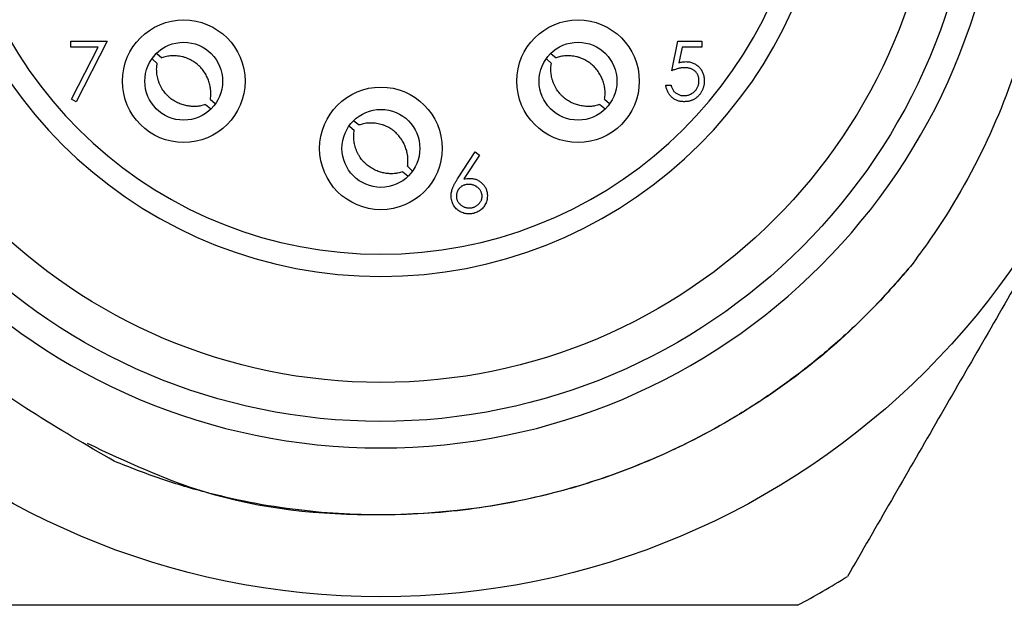
# Model space of a CAD drawing. Units: inches. Extents: x 0.4 to 16.6, y 0.2 to 10.8.
# Drawn here: x 2.5 to 3.6, y 5.2 to 5.9 of the extents above; entities that cross this region are included whole.
import ezdxf

# ---------------------------------------------------------------- set-up
doc = ezdxf.new("R2010")
doc.units = ezdxf.units.IN
doc.header["$MEASUREMENT"] = 0

msp = doc.modelspace()

# ---------------------------------------------------------------- linework, layer by layer
at = {"color": 7, "linetype": 'Continuous', "lineweight": 25}
for p, q in [((2.569, 5.8469), (2.6075, 5.8469)), ((2.569, 5.8405), (2.569, 5.8469)), ((2.598, 5.8405), (2.569, 5.8405)), ((2.5698, 5.7854), (2.598, 5.8405)), ((2.6075, 5.8469), (2.5747, 5.7828)), ((3.2066, 5.8156), (3.213, 5.8469)), ((3.213, 5.8469), (3.2386, 5.8469)), ((3.2174, 5.8405), (3.214, 5.824)), ((3.2386, 5.8405), (3.2174, 5.8405)), ((3.2386, 5.8469), (3.2386, 5.8405)), ((2.6601, 5.8337), (2.6657, 5.8293)), ((3.0783, 5.8337), (3.0839, 5.8293)), ((2.6557, 5.828), (2.6606, 5.8234)), ((3.0739, 5.828), (3.0789, 5.8234)), ((3.2002, 5.8004), (3.2058, 5.8004)), ((2.5747, 5.7828), (2.5698, 5.7854)), ((2.712, 5.7797), (2.7173, 5.7755)), ((2.717, 5.7856), (2.7222, 5.7808)), ((3.1302, 5.7797), (3.1355, 5.7755)), ((3.1353, 5.7856), (3.1404, 5.7808)), ((2.8648, 5.7568), (2.8698, 5.7522)), ((2.8692, 5.7625), (2.8748, 5.7581)), ((2.9794, 5.701), (2.9981, 5.7295)), ((3.0024, 5.7261), (2.9859, 5.7009)), ((2.9981, 5.7295), (3.0024, 5.7261)), ((2.9262, 5.7144), (2.9313, 5.7096)), ((2.9211, 5.7085), (2.9264, 5.7043))]:
    msp.add_line(p, q, dxfattribs=at)
for centre, radius in [((2.898, 6.0758), 0.8178), ((2.898, 6.0758), 0.6319), ((2.898, 6.0758), 0.5906), ((2.6888, 5.8045), 0.065), ((3.1071, 5.8045), 0.065), ((2.6888, 5.8045), 0.0413), ((3.1071, 5.8045), 0.0413), ((2.898, 5.7333), 0.065), ((2.898, 5.7333), 0.0413)]:
    msp.add_circle(centre, radius, dxfattribs=at)
for radius, start, end in [(0.66, 180, 90), (0.4783, 100.6719, 79.3281), (0.4547, 101.2333, 78.7667), (0.9375, 298.1288, 301.8712)]:
    msp.add_arc((2.898, 6.0758), radius, start, end, dxfattribs=at)
for points, knots in [([(2.898, 6.7358), (2.9288, 6.7359), (2.9912, 6.7361), (3.0834, 6.7202), (3.1732, 6.6924), (3.2636, 6.6498), (3.353, 6.5895), (3.4355, 6.5109), (3.504, 6.4187), (3.5565, 6.3167), (3.5925, 6.2057), (3.6099, 6.0894), (3.6078, 5.9699), (3.5856, 5.8525), (3.5436, 5.7396), (3.4979, 5.6597), (3.4669, 5.6177), (3.4598, 5.6082)], [0, 0, 0, 0, 0.058723, 0.118584, 0.177307, 0.237169, 0.308395, 0.381686, 0.452929, 0.526154, 0.599182, 0.674229, 0.74894, 0.825818, 0.900535, 0.977376, 1, 1, 1, 1]), ([(2.6151, 5.4017), (2.5556, 5.4361), (2.4366, 5.5049), (2.2951, 5.6762), (2.2055, 5.8904), (2.1955, 6.1329), (2.2656, 6.3594), (2.3992, 6.5467), (2.5256, 6.6217), (2.5847, 6.6567)], [0, 0, 0, 0, 0.13137, 0.262739, 0.419234, 0.57032, 0.719566, 0.868922, 1, 1, 1, 1]), ([(3.835, 6.0452), (3.7938, 5.974), (3.7105, 5.8297), (3.5922, 5.6247), (3.4855, 5.4398), (3.4239, 5.3333), (3.393, 5.2796)], [0, 0, 0, 0, 0.28345, 0.574587, 0.785668, 1, 1, 1, 1]), ([(2.7171, 5.7856), (2.7172, 5.7865), (2.7175, 5.7883), (2.7176, 5.7913), (2.7175, 5.7946), (2.717, 5.7986), (2.716, 5.8031), (2.7145, 5.807), (2.7131, 5.8101), (2.7118, 5.8124), (2.7103, 5.8147), (2.7081, 5.8176), (2.7056, 5.8203), (2.7029, 5.8227), (2.7007, 5.8244), (2.6976, 5.8264), (2.6942, 5.8281), (2.6905, 5.8295), (2.6874, 5.8304), (2.6843, 5.831), (2.6813, 5.8313), (2.6775, 5.8315), (2.6731, 5.8312), (2.6688, 5.8304), (2.6664, 5.8296), (2.6656, 5.8293)], [0, 0, 0, 0, 0.033546, 0.067302, 0.111257, 0.155618, 0.218071, 0.279791, 0.310459, 0.344183, 0.378055, 0.412352, 0.478926, 0.512868, 0.546987, 0.581626, 0.648994, 0.688193, 0.72765, 0.766837, 0.806275, 0.839314, 0.905509, 0.971446, 1, 1, 1, 1]), ([(3.1353, 5.7856), (3.1354, 5.7865), (3.1357, 5.7883), (3.1358, 5.7913), (3.1358, 5.7946), (3.1353, 5.7986), (3.1342, 5.8031), (3.1327, 5.807), (3.1313, 5.8101), (3.13, 5.8124), (3.1285, 5.8147), (3.1263, 5.8176), (3.1238, 5.8203), (3.1211, 5.8227), (3.1189, 5.8244), (3.1158, 5.8264), (3.1124, 5.8281), (3.1087, 5.8295), (3.1056, 5.8304), (3.1025, 5.831), (3.0995, 5.8313), (3.0958, 5.8315), (3.0913, 5.8312), (3.087, 5.8304), (3.0846, 5.8296), (3.0839, 5.8293)], [0, 0, 0, 0, 0.033546, 0.067302, 0.111257, 0.155618, 0.218071, 0.279791, 0.310459, 0.344183, 0.378055, 0.412352, 0.478926, 0.512868, 0.546987, 0.581626, 0.648994, 0.688193, 0.72765, 0.766837, 0.806275, 0.839314, 0.905509, 0.971446, 1, 1, 1, 1]), ([(2.712, 5.7797), (2.7112, 5.7794), (2.7095, 5.7789), (2.7065, 5.7782), (2.7032, 5.7778), (2.6992, 5.7776), (2.6946, 5.778), (2.6905, 5.7788), (2.6872, 5.7797), (2.6847, 5.7806), (2.6822, 5.7817), (2.679, 5.7834), (2.6759, 5.7854), (2.6731, 5.7877), (2.6711, 5.7897), (2.6686, 5.7924), (2.6664, 5.7955), (2.6644, 5.7989), (2.6631, 5.8018), (2.662, 5.8048), (2.6612, 5.8077), (2.6604, 5.8114), (2.66, 5.8158), (2.6601, 5.8202), (2.6605, 5.8227), (2.6606, 5.8235)], [0, 0, 0, 0, 0.0335459, 0.0673022, 0.1112574, 0.1556178, 0.2180712, 0.2797915, 0.3104589, 0.3441827, 0.3780554, 0.4123523, 0.4789261, 0.5128678, 0.5469866, 0.5816262, 0.648994, 0.6881934, 0.7276504, 0.7668368, 0.8062746, 0.8393142, 0.905509, 0.971446, 1, 1, 1, 1]), ([(3.1303, 5.7797), (3.1294, 5.7794), (3.1277, 5.7789), (3.1247, 5.7782), (3.1215, 5.7778), (3.1174, 5.7776), (3.1128, 5.778), (3.1087, 5.7788), (3.1055, 5.7797), (3.103, 5.7806), (3.1004, 5.7817), (3.0972, 5.7834), (3.0942, 5.7854), (3.0913, 5.7877), (3.0893, 5.7897), (3.0869, 5.7924), (3.0846, 5.7955), (3.0827, 5.7989), (3.0813, 5.8018), (3.0802, 5.8048), (3.0794, 5.8077), (3.0786, 5.8114), (3.0782, 5.8158), (3.0783, 5.8202), (3.0787, 5.8227), (3.0789, 5.8235)], [0, 0, 0, 0, 0.033546, 0.067302, 0.111257, 0.155618, 0.218071, 0.279791, 0.310459, 0.344183, 0.378055, 0.412352, 0.478926, 0.512868, 0.546987, 0.581626, 0.648994, 0.688193, 0.72765, 0.766837, 0.806275, 0.839314, 0.905509, 0.971446, 1, 1, 1, 1]), ([(3.2203, 5.8188), (3.2199, 5.8188), (3.2189, 5.8188), (3.2173, 5.8186), (3.2157, 5.8184), (3.214, 5.818), (3.2123, 5.8176), (3.2104, 5.817), (3.2085, 5.8164), (3.2072, 5.8159), (3.2066, 5.8156)], [0, 0, 0, 0, 0.102203, 0.211023, 0.3251, 0.446502, 0.573788, 0.708901, 0.850358, 1, 1, 1, 1]), ([(3.214, 5.824), (3.2147, 5.8242), (3.2159, 5.8246), (3.2178, 5.8249), (3.2196, 5.8252), (3.2208, 5.8252), (3.2214, 5.8252)], [0, 0, 0, 0, 0.275068, 0.532901, 0.773973, 1, 1, 1, 1]), ([(3.2354, 5.805), (3.2354, 5.8055), (3.2354, 5.8065), (3.2352, 5.8079), (3.2349, 5.8093), (3.2344, 5.8106), (3.2338, 5.8118), (3.2331, 5.813), (3.2323, 5.814), (3.2313, 5.815), (3.2303, 5.8159), (3.2291, 5.8167), (3.2278, 5.8173), (3.2265, 5.8179), (3.2251, 5.8183), (3.2236, 5.8186), (3.222, 5.8188), (3.2209, 5.8188), (3.2203, 5.8188)], [0, 0, 0, 0, 0.065351, 0.127916, 0.18836, 0.247216, 0.30563, 0.36377, 0.422661, 0.482687, 0.5433, 0.604118, 0.664965, 0.727413, 0.791468, 0.858055, 0.927037, 1, 1, 1, 1]), ([(3.2214, 5.8252), (3.2221, 5.8252), (3.2234, 5.8252), (3.2254, 5.8249), (3.2273, 5.8245), (3.2292, 5.8238), (3.2309, 5.823), (3.2325, 5.822), (3.2341, 5.8209), (3.2355, 5.8195), (3.2368, 5.818), (3.2379, 5.8164), (3.2389, 5.8147), (3.2397, 5.8129), (3.2403, 5.8111), (3.2407, 5.8091), (3.241, 5.807), (3.241, 5.8055), (3.241, 5.8048)], [0, 0, 0, 0, 0.065808, 0.129394, 0.190894, 0.251281, 0.310815, 0.370371, 0.430768, 0.492881, 0.555104, 0.616067, 0.677256, 0.73826, 0.800762, 0.864778, 0.931045, 1, 1, 1, 1]), ([(3.2192, 5.7828), (3.2186, 5.7828), (3.2174, 5.7828), (3.2156, 5.7831), (3.2139, 5.7834), (3.2122, 5.784), (3.2106, 5.7847), (3.2091, 5.7855), (3.2077, 5.7865), (3.2064, 5.7877), (3.2051, 5.7889), (3.204, 5.7903), (3.203, 5.7918), (3.2022, 5.7933), (3.2015, 5.795), (3.2009, 5.7967), (3.2004, 5.7985), (3.2003, 5.7998), (3.2002, 5.8004)], [0, 0, 0, 0, 0.0654211, 0.1287084, 0.1902361, 0.2507244, 0.3106372, 0.3707664, 0.4316147, 0.493523, 0.5558835, 0.6173424, 0.678668, 0.7407114, 0.8029854, 0.8668026, 0.9323472, 1, 1, 1, 1]), ([(3.2058, 5.8004), (3.2059, 5.7998), (3.2062, 5.7987), (3.2068, 5.797), (3.2075, 5.7956), (3.2083, 5.7943), (3.2093, 5.7932), (3.2105, 5.7922), (3.2118, 5.7913), (3.2132, 5.7906), (3.2147, 5.7899), (3.2163, 5.7895), (3.2179, 5.7892), (3.219, 5.7892), (3.2196, 5.7892)], [0, 0, 0, 0, 0.0946873, 0.1819942, 0.2643769, 0.3421799, 0.4186176, 0.4965091, 0.5773691, 0.6615106, 0.7467326, 0.831258, 0.9152056, 1, 1, 1, 1]), ([(3.241, 5.8048), (3.241, 5.8043), (3.241, 5.8033), (3.2409, 5.8018), (3.2406, 5.8003), (3.2403, 5.7989), (3.2399, 5.7974), (3.2394, 5.7961), (3.2388, 5.7947), (3.2382, 5.7934), (3.2374, 5.7922), (3.2366, 5.791), (3.2358, 5.7899), (3.2348, 5.7889), (3.2338, 5.7879), (3.2328, 5.787), (3.2317, 5.7862), (3.2305, 5.7855), (3.2292, 5.7848), (3.2279, 5.7843), (3.2266, 5.7838), (3.2252, 5.7834), (3.2238, 5.7831), (3.2223, 5.7829), (3.2208, 5.7828), (3.2197, 5.7828), (3.2192, 5.7828)], [0, 0, 0, 0, 0.044014, 0.087434, 0.130118, 0.172554, 0.214555, 0.256298, 0.298438, 0.340849, 0.382715, 0.423924, 0.464246, 0.504074, 0.543862, 0.583567, 0.623094, 0.663229, 0.703551, 0.743938, 0.784541, 0.82575, 0.867757, 0.910745, 0.954914, 1, 1, 1, 1]), ([(3.2196, 5.7892), (3.2201, 5.7892), (3.2211, 5.7892), (3.2227, 5.7894), (3.2242, 5.7898), (3.2256, 5.7903), (3.227, 5.7909), (3.2283, 5.7917), (3.2296, 5.7926), (3.2308, 5.7937), (3.2318, 5.7948), (3.2328, 5.7961), (3.2336, 5.7974), (3.2343, 5.7988), (3.2348, 5.8003), (3.2352, 5.8018), (3.2354, 5.8034), (3.2354, 5.8045), (3.2354, 5.805)], [0, 0, 0, 0, 0.064207, 0.126425, 0.18768, 0.248216, 0.308305, 0.369661, 0.431699, 0.495947, 0.559758, 0.622295, 0.683911, 0.745092, 0.80674, 0.869087, 0.93329, 1, 1, 1, 1]), ([(2.9262, 5.7143), (2.9263, 5.7152), (2.9266, 5.717), (2.9267, 5.72), (2.9266, 5.7233), (2.9261, 5.7274), (2.9251, 5.7318), (2.9236, 5.7357), (2.9222, 5.7388), (2.9209, 5.7411), (2.9194, 5.7435), (2.9172, 5.7464), (2.9147, 5.7491), (2.912, 5.7515), (2.9098, 5.7532), (2.9067, 5.7552), (2.9033, 5.7569), (2.8996, 5.7583), (2.8965, 5.7591), (2.8934, 5.7597), (2.8904, 5.7601), (2.8867, 5.7602), (2.8822, 5.76), (2.8779, 5.7591), (2.8755, 5.7583), (2.8748, 5.7581)], [0, 0, 0, 0, 0.033546, 0.067302, 0.111257, 0.155618, 0.218071, 0.279791, 0.310459, 0.344183, 0.378055, 0.412352, 0.478926, 0.512868, 0.546987, 0.581626, 0.648994, 0.688193, 0.72765, 0.766837, 0.806275, 0.839314, 0.905509, 0.971446, 1, 1, 1, 1]), ([(2.9212, 5.7085), (2.9203, 5.7082), (2.9186, 5.7076), (2.9156, 5.707), (2.9123, 5.7065), (2.9083, 5.7064), (2.9037, 5.7067), (2.8996, 5.7075), (2.8963, 5.7085), (2.8939, 5.7094), (2.8913, 5.7105), (2.8881, 5.7122), (2.8851, 5.7142), (2.8822, 5.7165), (2.8802, 5.7184), (2.8777, 5.7211), (2.8755, 5.7242), (2.8736, 5.7277), (2.8722, 5.7306), (2.8711, 5.7336), (2.8703, 5.7365), (2.8695, 5.7401), (2.8691, 5.7446), (2.8692, 5.7489), (2.8696, 5.7515), (2.8697, 5.7522)], [0, 0, 0, 0, 0.0335459, 0.0673022, 0.1112574, 0.1556178, 0.2180712, 0.2797915, 0.3104589, 0.3441827, 0.3780554, 0.4123523, 0.4789261, 0.5128678, 0.5469866, 0.5816262, 0.648994, 0.6881934, 0.7276504, 0.7668368, 0.8062746, 0.8393142, 0.905509, 0.971446, 1, 1, 1, 1]), ([(2.9724, 5.6829), (2.9725, 5.6835), (2.9725, 5.6848), (2.9728, 5.6868), (2.9733, 5.6889), (2.9738, 5.6906), (2.9744, 5.692), (2.9749, 5.6931), (2.9755, 5.6943), (2.9761, 5.6956), (2.9768, 5.6968), (2.9776, 5.6982), (2.9785, 5.6996), (2.9791, 5.7005), (2.9794, 5.701)], [0, 0, 0, 0, 0.097818, 0.199726, 0.305276, 0.415811, 0.474472, 0.537274, 0.603657, 0.674299, 0.749834, 0.828598, 0.912378, 1, 1, 1, 1]), ([(2.9912, 5.6951), (2.9907, 5.6951), (2.9898, 5.695), (2.9884, 5.6949), (2.9871, 5.6946), (2.9859, 5.6942), (2.9847, 5.6937), (2.9836, 5.6931), (2.9826, 5.6923), (2.9817, 5.6915), (2.9808, 5.6905), (2.9801, 5.6896), (2.9795, 5.6885), (2.9789, 5.6874), (2.9785, 5.6863), (2.9783, 5.6851), (2.9781, 5.6839), (2.9781, 5.6831), (2.9781, 5.6826)], [0, 0, 0, 0, 0.070599, 0.137901, 0.203196, 0.26679, 0.329106, 0.390654, 0.452653, 0.515748, 0.577926, 0.63893, 0.698351, 0.757296, 0.816394, 0.876267, 0.936817, 1, 1, 1, 1]), ([(2.9859, 5.7009), (2.987, 5.7011), (2.9891, 5.7014), (2.9913, 5.7015), (2.9924, 5.7015)], [0, 0, 0, 0, 0.5126593, 1, 1, 1, 1]), ([(3.0053, 5.6826), (3.0053, 5.6831), (3.0053, 5.6839), (3.005, 5.6851), (3.0047, 5.6863), (3.0043, 5.6874), (3.0037, 5.6885), (3.003, 5.6896), (3.0021, 5.6906), (3.0012, 5.6915), (3.0001, 5.6923), (2.999, 5.6931), (2.9978, 5.6937), (2.9966, 5.6942), (2.9953, 5.6946), (2.994, 5.6949), (2.9926, 5.695), (2.9917, 5.6951), (2.9912, 5.6951)], [0, 0, 0, 0, 0.061138, 0.119994, 0.178225, 0.236256, 0.294929, 0.354716, 0.41673, 0.480664, 0.545832, 0.609758, 0.672971, 0.736017, 0.799839, 0.864775, 0.931088, 1, 1, 1, 1]), ([(2.9924, 5.7015), (2.993, 5.7015), (2.9942, 5.7014), (2.9961, 5.7012), (2.9978, 5.7008), (2.9995, 5.7002), (3.0011, 5.6994), (3.0027, 5.6985), (3.0041, 5.6974), (3.0055, 5.6962), (3.0068, 5.6948), (3.0079, 5.6933), (3.0088, 5.6918), (3.0096, 5.6902), (3.0102, 5.6885), (3.0106, 5.6867), (3.0109, 5.6849), (3.0109, 5.6836), (3.0109, 5.683)], [0, 0, 0, 0, 0.065231, 0.128405, 0.190067, 0.250943, 0.311546, 0.372863, 0.435024, 0.499072, 0.563091, 0.62551, 0.68668, 0.747283, 0.808563, 0.870742, 0.934341, 1, 1, 1, 1]), ([(2.9914, 5.6638), (2.9905, 5.6639), (2.9889, 5.6639), (2.9864, 5.6644), (2.9841, 5.6652), (2.9818, 5.6663), (2.9797, 5.6676), (2.9779, 5.6692), (2.9763, 5.6711), (2.9749, 5.6732), (2.9738, 5.6755), (2.973, 5.6779), (2.9725, 5.6804), (2.9725, 5.682), (2.9724, 5.6829)], [0, 0, 0, 0, 0.084335, 0.167052, 0.249566, 0.33274, 0.415915, 0.497828, 0.580373, 0.6646, 0.749467, 0.83251, 0.915639, 1, 1, 1, 1]), ([(2.9781, 5.6826), (2.9781, 5.6822), (2.9781, 5.6814), (2.9783, 5.6802), (2.9786, 5.679), (2.979, 5.6779), (2.9796, 5.6768), (2.9803, 5.6758), (2.9811, 5.6748), (2.982, 5.6739), (2.983, 5.673), (2.9841, 5.6723), (2.9852, 5.6716), (2.9864, 5.6711), (2.9877, 5.6707), (2.989, 5.6704), (2.9903, 5.6703), (2.9912, 5.6703), (2.9917, 5.6702)], [0, 0, 0, 0, 0.061842, 0.121262, 0.180746, 0.239231, 0.298308, 0.358183, 0.420359, 0.484792, 0.549938, 0.613718, 0.676681, 0.739154, 0.8022, 0.86674, 0.93205, 1, 1, 1, 1]), ([(3.0109, 5.683), (3.0109, 5.6821), (3.0108, 5.6804), (3.0103, 5.6779), (3.0096, 5.6755), (3.0084, 5.6733), (3.0071, 5.6712), (3.0054, 5.6693), (3.0035, 5.6677), (3.0013, 5.6663), (2.999, 5.6652), (2.9965, 5.6644), (2.994, 5.6639), (2.9922, 5.6639), (2.9914, 5.6638)], [0, 0, 0, 0, 0.085948, 0.169125, 0.250399, 0.33229, 0.413364, 0.494172, 0.576022, 0.660757, 0.745783, 0.830044, 0.914028, 1, 1, 1, 1]), ([(2.9917, 5.6702), (2.9921, 5.6703), (2.993, 5.6703), (2.9944, 5.6704), (2.9957, 5.6707), (2.9969, 5.6711), (2.9981, 5.6716), (2.9992, 5.6723), (3.0003, 5.673), (3.0013, 5.6739), (3.0022, 5.6748), (3.0031, 5.6758), (3.0037, 5.6768), (3.0043, 5.6779), (3.0048, 5.679), (3.0051, 5.6802), (3.0053, 5.6814), (3.0053, 5.6822), (3.0053, 5.6826)], [0, 0, 0, 0, 0.067962, 0.133283, 0.197835, 0.260892, 0.323377, 0.38635, 0.449638, 0.514795, 0.57924, 0.641814, 0.701359, 0.760727, 0.819222, 0.878716, 0.938147, 1, 1, 1, 1]), ([(3.4598, 5.6082), (3.4456, 5.592), (3.3886, 5.5272), (3.2665, 5.4348), (3.087, 5.3606), (2.8972, 5.3377), (2.725, 5.3556), (2.6275, 5.4013), (2.5868, 5.4204)], [0, 0, 0, 0, 0.067091, 0.268885, 0.470678, 0.665587, 0.860495, 1, 1, 1, 1]), ([(3.4598, 5.6082), (3.4493, 5.596), (3.4284, 5.5718), (3.3939, 5.5381), (3.3575, 5.5066), (3.319, 5.4776), (3.2788, 5.4512), (3.2368, 5.4275), (3.1935, 5.4066), (3.1487, 5.3886), (3.103, 5.3736), (3.0563, 5.3616), (3.009, 5.3527), (2.9611, 5.347), (2.9131, 5.3444), (2.8649, 5.345), (2.8157, 5.3489), (2.7656, 5.3562), (2.7148, 5.3675), (2.6643, 5.3823), (2.6316, 5.3952), (2.6151, 5.4017)], [0, 0, 0, 0, 0.05159, 0.103181, 0.154996, 0.206586, 0.258401, 0.309992, 0.361807, 0.413397, 0.465212, 0.516803, 0.568618, 0.620208, 0.672023, 0.723613, 0.775428, 0.830855, 0.88656, 0.943132, 1, 1, 1, 1]), ([(3.3399, 5.249), (3.3275, 5.249), (3.2903, 5.249), (3.2276, 5.249), (3.1387, 5.249), (3.0275, 5.249), (2.8999, 5.249), (2.7871, 5.249), (2.7013, 5.249), (2.6255, 5.249), (2.5593, 5.249), (2.4995, 5.249), (2.4705, 5.249), (2.456, 5.249)], [0, 0, 0, 0, 0.043119, 0.129435, 0.216077, 0.346651, 0.504722, 0.642122, 0.723284, 0.793461, 0.899101, 0.949538, 1, 1, 1, 1])]:
    msp.add_open_spline(points, degree=3, knots=knots, dxfattribs=at)

doc.saveas('drawing.dxf')
